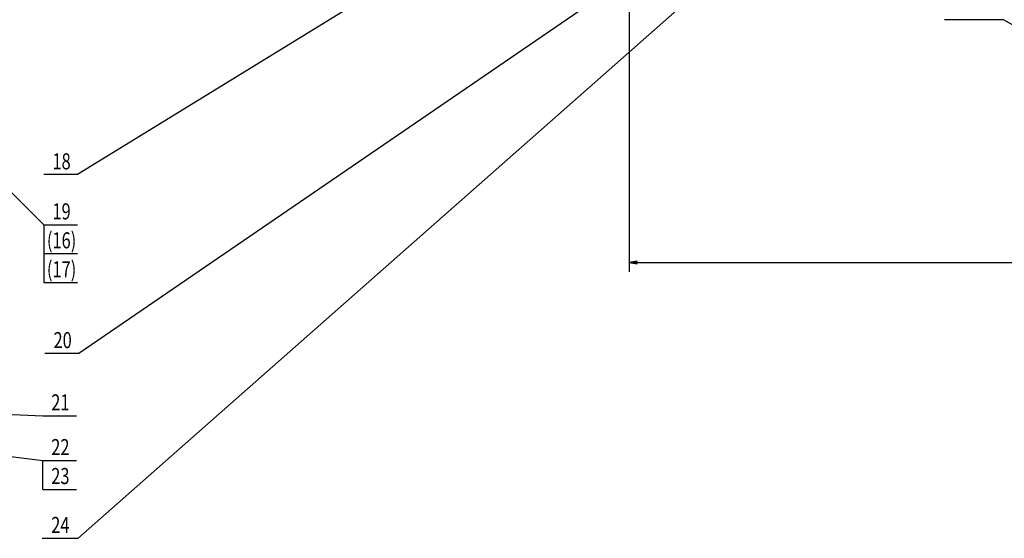
# Model space of a CAD drawing. Extents: x 0 to 4205, y 0 to 2970.
# Drawn here: x 1917 to 3203, y 1076 to 1753 of the extents above; entities that cross this region are included whole.
import ezdxf
from ezdxf.enums import TextEntityAlignment as Align

# ---------------------------------------------------------------- set-up
doc = ezdxf.new("R2010")
doc.units = 0
doc.header["$LTSCALE"] = 5
doc.header["$MEASUREMENT"] = 0
doc.header["$PDMODE"] = 3
doc.header["$PDSIZE"] = 4
doc.layers.get('0').update_dxf_attribs({"linetype": 'CONTINUOUS'})
doc.layers.get('Defpoints').update_dxf_attribs({"linetype": 'CONTINUOUS'})
doc.layers.add('1', color=2, linetype='CONTINUOUS')
doc.layers.add('DIML', color=4, linetype='CONTINUOUS')
doc.styles.add('HZ', font='txtp.shx', dxfattribs={"width": 0.75, "bigfont": 'hztxt.shx'})
doc.dimstyles.new('DSTYLE3', dxfattribs={"dimscale": 5, "dimtxt": 3.5, "dimasz": 1.6, "dimexe": 2.5, "dimexo": 0, "dimgap": 1, "dimtad": 1, "dimdec": 0, "dimrnd": 1, "dimzin": 0, "dimdsep": 46, "dimtxsty": 'HZ', "dimblk": 'JAZ', "dimblk1": 'JAZ', "dimblk2": 'JAZ', "dimsah": 1, "dimcen": 2, "dimclrd": 4, "dimclre": 4, "dimclrt": 4, "dimadec": 0, "dimazin": 0, "dimtfac": 1, "dimtmove": 0, "dimatfit": 2, "dimldrblk": 'JAZ', "dimfxl": 0, "dimtolj": 1, "dimtzin": 0, "dimarcsym": 0})

# ---------------------------------------------------------------- blocks, each defined once
blk = doc.blocks.new('GXB')
at = {"layer": '1', "color": 4, "linetype": 'Continuous', "style": 'HZ', "width": 0.75}
blk.add_attdef('XH', text='', height=4.2, dxfattribs=at).set_placement((0, 0), align=Align.MIDDLE)
at = {"layer": '1', "color": 2, "linetype": 'Continuous', "style": 'HZ', "width": 0.75, "flags": 1}
for tag, p in [('DH(TZH)', (8.47, 0.09)), ('JS', (15.2, 0.22))]:
    blk.add_attdef(tag, p, '', height=1, dxfattribs=at)
blk = doc.blocks.new('JAZ')
at = {"color": 4, "linetype": 'Continuous'}
for p, q in [((0, 0), (-1.3, 0.22)), ((-1.3, 0.22), (-0.99, 0)), ((-0.99, 0), (-1.3, -0.22)), ((-1.3, -0.22), (0, 0)), ((-0.43, 0), (-1.01, 0.1)), ((-1.01, 0.1), (-0.87, 0)), ((-0.87, 0), (-1.01, -0.1)), ((-1.01, -0.1), (-0.43, 0))]:
    blk.add_line(p, q, dxfattribs=at)
at = {"layer": 'DIML', "color": 4, "linetype": 'Continuous'}
blk.add_line((0, 0), (-1.37, 0), dxfattribs=at)
blk = doc.blocks.new('*D42')
at = {"layer": 'Defpoints', "color": 0, "linetype": 'Continuous'}
for p in [(2713.4, 1870.4), (3763.4, 1454.4), (3763.4, 1436.2)]:
    blk.add_point(p, dxfattribs=at)
at = {"layer": 'DIML', "color": 4, "linetype": 'Continuous', "lineweight": -2}
for p, q in [((2713.4, 1870.4), (2713.4, 1423.7)), ((3763.4, 1454.4), (3763.4, 1423.7)), ((2721.4, 1436.2), (3755.4, 1436.2))]:
    blk.add_line(p, q, dxfattribs=at)
at = {"layer": 'DIML', "color": 4, "linetype": 'Continuous', "lineweight": -2, "xscale": 8, "yscale": 8, "zscale": 8, "rotation": 180}
blk.add_blockref('JAZ', (2713.4, 1436.2), dxfattribs=at)
at = {"layer": 'DIML', "color": 4, "linetype": 'Continuous', "lineweight": -2, "xscale": 8, "yscale": 8, "zscale": 8}
blk.add_blockref('JAZ', (3763.4, 1436.2), dxfattribs=at)
at = {"layer": 'DIML', "color": 4, "linetype": 'Continuous', "insert": (3238.4, 1449.9), "char_height": 17.5, "attachment_point": 5, "style": 'HZ'}
blk.add_mtext('\\A1;1050', dxfattribs=at)

msp = doc.modelspace()

# ---------------------------------------------------------------- linework, layer by layer
at = {"layer": '1', "color": 4, "linetype": 'Continuous'}
msp.add_line((1994.1, 1317.2), (1950, 1317.2), dxfattribs=at)
at = {"layer": 'DIML', "color": 4, "linetype": 'Continuous'}
for p, q in [((3080.6, 2060.7), (1994.1, 1317.2)), ((2749.7, 2016.7), (1992.7, 1550.8)), ((1470.5, 1959.9), (1948.6, 1485.4)), ((2999.9, 1964), (1992.9, 1075.6)), ((3202.1, 1753.1), (3125.1, 1753.1)), ((3283.4, 1708), (3202.1, 1753.1)), ((1992.7, 1550.8), (1948.6, 1550.8)), ((1948.6, 1485.4), (1948.6, 1447.6)), ((1948.6, 1485.4), (1992.7, 1485.4)), ((1948.6, 1447.6), (1948.6, 1409.8)), ((1948.6, 1447.6), (1992.7, 1447.6)), ((1948.6, 1409.8), (1992.7, 1409.8)), ((1497.3, 1253.1), (1947, 1235.8)), ((1947, 1235.8), (1991.1, 1235.8)), ((1490.9, 1234.7), (1947, 1177.4)), ((1947, 1177.4), (1991.1, 1177.4)), ((1947, 1139.6), (1947, 1177.4)), ((1947, 1139.6), (1991.1, 1139.6)), ((1992.9, 1075.6), (1946.4, 1075.6))]:
    msp.add_line(p, q, dxfattribs=at)

# ---------------------------------------------------------------- block references
at = {"layer": '1', "color": 4, "linetype": 'Continuous', "xscale": 5, "yscale": 5, "zscale": 5}
msp.add_blockref('GXB', (1973.1, 1331.9), dxfattribs=at).add_auto_attribs({'XH': '20'})
at = {"layer": 'DIML', "color": 4, "linetype": 'Continuous', "xscale": 5, "yscale": 5, "zscale": 5}
for p, values in [((1971.7, 1565.5), {'XH': '18'}), ((1971.7, 1500.1), {'XH': '19'}), ((1971.7, 1462.3), {'XH': '(16)'}), ((1971.7, 1424.5), {'XH': '(17)'}), ((1970.1, 1250.5), {'XH': '21'}), ((1970.1, 1192.1), {'XH': '22'}), ((1970.1, 1154.3), {'XH': '23'}), ((1970.1, 1090.4), {'XH': '24'})]:
    msp.add_blockref('GXB', p, dxfattribs=at).add_auto_attribs(values)

# ---------------------------------------------------------------- dimensions: what is measured, and where the dimension line sits
at = {"layer": 'DIML', "color": 4, "linetype": 'Continuous'}
dim = msp.add_linear_dim(base=(3763.4, 1436.2), p1=(2713.4, 1870.4), p2=(3763.4, 1454.4), dimstyle='DSTYLE3', dxfattribs=at)
dim.commit()
dim.dimension.update_dxf_attribs({"geometry": '*D42', "text_midpoint": (3238.4, 1449.9)})

doc.saveas('drawing.dxf')
